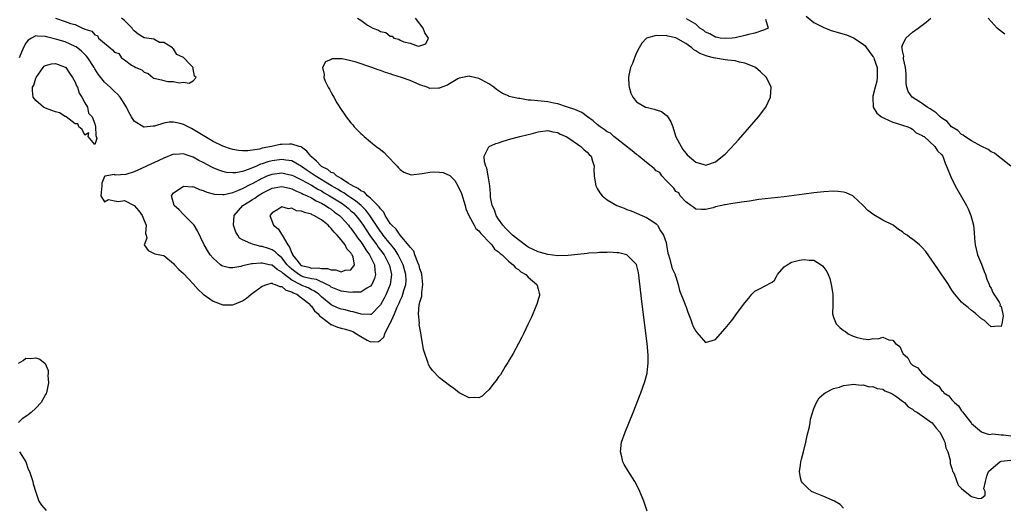
# Model space of a CAD drawing. Units: inches. Extents: x 2622000 to 2625000, y 1464000 to 1467000.
# Drawn here: x 2622802 to 2623002, y 1465104 to 1465203 of the extents above; entities that cross this region are included whole.
import ezdxf

# ---------------------------------------------------------------- set-up
doc = ezdxf.new("R2010")
doc.units = ezdxf.units.IN
doc.header["$MEASUREMENT"] = 0
doc.layers.add('LD26221464_2ft', color=215, linetype='Continuous')

msp = doc.modelspace()

# ---------------------------------------------------------------- linework, layer by layer
at = {"layer": 'LD26221464_2ft'}
for points, elevation in [([(2622961.45, 1465203.45), (2622963, 1465202.15), (2622964.72, 1465201.28), (2622965, 1465201.12), (2622965.37, 1465201), (2622966.51, 1465200.51), (2622969.63, 1465199.63), (2622971.05, 1465199.05), (2622973, 1465197.73), (2622973.4, 1465197.4), (2622973.71, 1465197), (2622974.24, 1465196.24), (2622975, 1465195.27), (2622975.11, 1465195.11), (2622975.17, 1465195), (2622975.27, 1465194.73), (2622975.86, 1465193), (2622975.82, 1465191.82), (2622975.87, 1465191), (2622975.76, 1465190.24), (2622975.42, 1465189), (2622975, 1465187.17), (2622974.94, 1465187), (2622975.05, 1465185), (2622975.78, 1465183.78), (2622976.72, 1465183), (2622977, 1465182.84), (2622977.27, 1465182.74), (2622979, 1465181.91), (2622980.56, 1465181.44), (2622981.22, 1465181.22), (2622982.05, 1465181), (2622982.7, 1465180.7), (2622983, 1465180.49), (2622983.79, 1465179.79), (2622985, 1465179.24), (2622985.11, 1465179.11), (2622985.36, 1465179), (2622987.58, 1465177), (2622988.09, 1465176.09), (2622989, 1465175.27), (2622989.09, 1465175.09), (2622989.17, 1465175), (2622989.63, 1465173.63), (2622989.95, 1465173), (2622990.8, 1465170.8), (2622991.68, 1465169), (2622993.99, 1465165), (2622994.32, 1465164.32), (2622994.89, 1465163), (2622995.38, 1465161), (2622995.52, 1465159.52), (2622995.59, 1465158.41), (2622995.73, 1465157), (2622996.2, 1465155), (2622997, 1465153.1), (2622997.6, 1465151.6), (2622997.83, 1465151), (2622998.09, 1465150.09), (2622998.6, 1465149), (2622998.64, 1465148.64), (2622999, 1465148.25), (2622999.34, 1465147.34), (2622999.55, 1465147), (2623000.61, 1465145.39), (2623000.79, 1465145), (2623000.75, 1465144.75), (2623001, 1465144.54), (2623001.27, 1465143.27), (2623001.38, 1465143), (2623001.4, 1465142.6), (2623001.19, 1465141), (2623001, 1465140.44), (2623000.51, 1465140.51), (2622999, 1465140.41), (2622998.31, 1465141), (2622997.66, 1465141.66), (2622997, 1465142.02), (2622995.87, 1465143), (2622995.44, 1465143.44), (2622995, 1465143.68), (2622994.31, 1465144.31), (2622993.43, 1465145), (2622993, 1465145.38), (2622991.63, 1465147), (2622991.37, 1465147.37), (2622991, 1465147.81), (2622990.31, 1465149), (2622989.82, 1465149.82), (2622989, 1465150.91), (2622988.18, 1465152.18), (2622985.71, 1465155.71), (2622985, 1465156.48), (2622984.44, 1465157), (2622983, 1465158.19), (2622982.5, 1465158.5), (2622981.92, 1465159), (2622981.36, 1465159.36), (2622981, 1465159.67), (2622980.17, 1465160.17), (2622979.09, 1465161), (2622977, 1465162.06), (2622975.14, 1465163.14), (2622973.97, 1465163.97), (2622973.04, 1465165), (2622971, 1465166.92), (2622970.88, 1465167), (2622969.55, 1465167.55), (2622969, 1465167.72), (2622967.86, 1465167.86), (2622967, 1465167.91), (2622965, 1465167.8), (2622963, 1465167.59), (2622961, 1465167.33), (2622957, 1465166.76), (2622951.8, 1465166.2), (2622949.92, 1465165.92), (2622948.28, 1465165.72), (2622947, 1465165.49), (2622946.55, 1465165.45), (2622945, 1465165.14), (2622944.86, 1465165.14), (2622944.3, 1465165), (2622943, 1465164.72), (2622942.56, 1465164.56), (2622941, 1465164.19), (2622940.21, 1465164.21), (2622939, 1465164.29), (2622938.63, 1465164.63), (2622938.03, 1465165), (2622937, 1465165.74), (2622935.85, 1465167), (2622935.59, 1465167.59), (2622935, 1465167.88), (2622934.56, 1465168.56), (2622934.07, 1465169), (2622933, 1465170.07), (2622932.14, 1465171), (2622931.74, 1465171.74), (2622931, 1465172.04), (2622930.55, 1465172.55), (2622929.99, 1465173), (2622929, 1465173.75), (2622927.46, 1465175), (2622927.24, 1465175.24), (2622927, 1465175.34), (2622926.1, 1465176.1), (2622923, 1465178.55), (2622922.38, 1465179), (2622921.68, 1465179.68), (2622921, 1465179.98), (2622920.43, 1465180.43), (2622919.59, 1465181), (2622919, 1465181.47), (2622918.2, 1465182.2), (2622917.04, 1465183), (2622915.88, 1465183.88), (2622914.49, 1465184.49), (2622913, 1465185), (2622911, 1465185.62), (2622910.23, 1465185.77), (2622909, 1465186.04), (2622905.6, 1465186.4), (2622905, 1465186.41), (2622903.3, 1465186.7), (2622903, 1465186.7), (2622901.72, 1465187), (2622901.16, 1465187.16), (2622901, 1465187.25), (2622899.76, 1465187.76), (2622898.57, 1465188.57), (2622898.01, 1465189), (2622897, 1465189.71), (2622895.49, 1465190.51), (2622895, 1465190.79), (2622893.21, 1465191.21), (2622893, 1465191.24), (2622891.63, 1465191), (2622891, 1465190.87), (2622890.71, 1465190.71), (2622889, 1465189.69), (2622888.59, 1465189.41), (2622887.48, 1465189), (2622887, 1465188.79), (2622886.81, 1465188.81), (2622885, 1465188.78), (2622884.47, 1465189), (2622883, 1465189.51), (2622881, 1465190.37), (2622879.29, 1465191), (2622877.53, 1465191.53), (2622877, 1465191.72), (2622876.01, 1465192.01), (2622875, 1465192.38), (2622874.51, 1465192.51), (2622873.27, 1465193), (2622869.86, 1465194.14), (2622869, 1465194.38), (2622867.2, 1465194.8), (2622865.22, 1465194.78), (2622865, 1465194.67), (2622863.82, 1465194.18), (2622863.21, 1465193), (2622863.59, 1465191.59), (2622863.49, 1465191), (2622863.77, 1465190.23), (2622864.37, 1465189), (2622864.62, 1465188.62), (2622865, 1465187.91), (2622865.36, 1465187.36), (2622865.5, 1465187), (2622866.17, 1465185.83), (2622867, 1465184.46), (2622867.63, 1465183.63), (2622868.06, 1465183), (2622869, 1465181.76), (2622869.37, 1465181.37), (2622869.69, 1465181), (2622870.32, 1465180.32), (2622871, 1465179.65), (2622871.34, 1465179.34), (2622871.69, 1465179), (2622873, 1465177.95), (2622874.15, 1465177), (2622875, 1465176.38), (2622875.75, 1465175.75), (2622876.45, 1465175), (2622877, 1465174.46), (2622877.7, 1465173.7), (2622878.36, 1465173), (2622878.64, 1465172.64), (2622879, 1465172.33), (2622879.77, 1465171.77), (2622881, 1465171.3), (2622881.26, 1465171.26), (2622883.48, 1465171.48), (2622885, 1465171.81), (2622885.82, 1465171.82), (2622887, 1465171.81), (2622887.71, 1465171.71), (2622889.08, 1465171.08), (2622890.1, 1465170.1), (2622890.74, 1465169), (2622891.46, 1465167.46), (2622892.2, 1465165), (2622892.31, 1465164.31), (2622892.91, 1465163), (2622894.02, 1465161), (2622894.36, 1465160.36), (2622895, 1465159.85), (2622895.36, 1465159.36), (2622895.74, 1465159), (2622897, 1465157.65), (2622897.64, 1465157), (2622898.18, 1465156.18), (2622899, 1465155.59), (2622899.28, 1465155.28), (2622899.69, 1465155), (2622901, 1465153.73), (2622901.92, 1465153), (2622902.39, 1465152.39), (2622903, 1465152.01), (2622903.52, 1465151.52), (2622904.53, 1465151), (2622905, 1465150.46), (2622906.76, 1465149), (2622906.79, 1465148.79), (2622907, 1465148.02), (2622907.23, 1465147.23), (2622907.32, 1465147), (2622907.26, 1465146.74), (2622907, 1465145.93), (2622906.81, 1465145.19), (2622906.74, 1465145), (2622906.52, 1465144.52), (2622905.66, 1465142.34), (2622904.97, 1465140.97), (2622904.04, 1465139), (2622903.73, 1465138.27), (2622903, 1465137.03), (2622901.94, 1465135), (2622901, 1465133.43), (2622900.85, 1465133.15), (2622900.31, 1465132.31), (2622899.35, 1465130.65), (2622899, 1465130.24), (2622898.5, 1465129.5), (2622898.09, 1465129), (2622897, 1465127.58), (2622896.36, 1465127), (2622895.67, 1465126.33), (2622895, 1465125.95), (2622894.07, 1465126.07), (2622893, 1465125.98), (2622891, 1465127), (2622889.88, 1465127.87), (2622889, 1465128.47), (2622887, 1465130.07), (2622885.54, 1465131.54), (2622885, 1465132.27), (2622884.74, 1465132.74), (2622884.66, 1465133), (2622884.55, 1465133.45), (2622884, 1465135), (2622883.76, 1465135.77), (2622883.29, 1465138.71), (2622883.18, 1465139.18), (2622882.89, 1465140.89), (2622882.88, 1465141), (2622882.9, 1465141.1), (2622882.73, 1465143), (2622882.88, 1465144.88), (2622882.94, 1465145.06), (2622883, 1465145.38), (2622883.39, 1465146.61), (2622883.38, 1465147.38), (2622883.63, 1465149), (2622883.4, 1465151), (2622883.34, 1465151.34), (2622883, 1465152.15), (2622882.83, 1465152.83), (2622882.78, 1465153), (2622882.57, 1465153.43), (2622882, 1465155), (2622881.75, 1465155.75), (2622881, 1465156.53), (2622880.85, 1465156.85), (2622878.97, 1465159), (2622878.19, 1465160.19), (2622877.29, 1465161), (2622877, 1465161.37), (2622875.96, 1465163), (2622875.69, 1465163.69), (2622875, 1465164.33), (2622874.76, 1465164.76), (2622873, 1465166.5), (2622872.4, 1465167), (2622871.74, 1465167.74), (2622871, 1465168.01), (2622870.47, 1465168.47), (2622869.31, 1465169), (2622869.16, 1465169.16), (2622869, 1465169.22), (2622868.52, 1465169.48), (2622867, 1465170.48), (2622866.07, 1465171), (2622865.54, 1465171.54), (2622865, 1465171.74), (2622864.31, 1465172.31), (2622863, 1465172.96), (2622862.94, 1465173), (2622862.04, 1465174.04), (2622861, 1465174.87), (2622860.85, 1465175), (2622860.07, 1465176.07), (2622859, 1465176.82), (2622858.89, 1465176.89), (2622858.5, 1465177), (2622857, 1465177.49), (2622856.55, 1465177.45), (2622855, 1465177.41), (2622854.64, 1465177.36), (2622852.91, 1465177), (2622851, 1465176.63), (2622850.47, 1465176.47), (2622848.09, 1465176.09), (2622847, 1465176.08), (2622846.16, 1465176.16), (2622845, 1465176.38), (2622844.52, 1465176.52), (2622843, 1465177.02), (2622841, 1465177.99), (2622839.33, 1465179), (2622837, 1465180.46), (2622836.63, 1465180.63), (2622835, 1465181.48), (2622834.33, 1465181.67), (2622833, 1465181.95), (2622832.1, 1465181.9), (2622831, 1465181.69), (2622829.13, 1465181.13), (2622829, 1465181.11), (2622828.88, 1465181.12), (2622827, 1465180.93), (2622826.94, 1465180.94), (2622825, 1465182.15), (2622824.46, 1465183), (2622823.92, 1465183.92), (2622823.41, 1465185), (2622822.13, 1465187), (2622821.59, 1465187.59), (2622821, 1465188.13), (2622820.11, 1465189), (2622819, 1465190.01), (2622817.67, 1465191.67), (2622817, 1465192.72), (2622816.85, 1465193), (2622815.57, 1465195), (2622815.32, 1465195.32), (2622814.3, 1465196.3), (2622813.19, 1465197.19), (2622813, 1465197.29), (2622811, 1465198.2), (2622809.27, 1465198.73), (2622807.22, 1465199.22), (2622807, 1465199.3), (2622805.35, 1465199.35), (2622805, 1465199.46), (2622804.14, 1465199), (2622803.44, 1465198.56), (2622803, 1465197.96), (2622802.65, 1465197.35), (2622802.14, 1465196.14), (2622801.62, 1465195)], 8860), ([(2622809, 1465203.03), (2622811, 1465202.38), (2622812.06, 1465201.94), (2622813, 1465201.73), (2622814.53, 1465201), (2622814.88, 1465200.88), (2622815, 1465200.79), (2622816.39, 1465200.39), (2622817, 1465199.67), (2622817.53, 1465199.53), (2622817.77, 1465199), (2622819, 1465197.98), (2622820.1, 1465197), (2622820.62, 1465196.62), (2622821, 1465196.15), (2622821.85, 1465195.85), (2622822.45, 1465195), (2622823, 1465194.57), (2622824.48, 1465193.52), (2622825, 1465193.24), (2622825.35, 1465193), (2622826.52, 1465192.52), (2622827, 1465192.05), (2622827.82, 1465191.82), (2622828.75, 1465191), (2622829, 1465190.86), (2622830.54, 1465190.54), (2622831, 1465190.35), (2622831.83, 1465190.17), (2622833, 1465190.16), (2622834.11, 1465189.89), (2622835, 1465190.01), (2622836.17, 1465189.83), (2622837, 1465190.31), (2622837.59, 1465191), (2622837.26, 1465191.26), (2622837, 1465192.75), (2622836.9, 1465192.9), (2622836.94, 1465193), (2622836.28, 1465193.72), (2622835.05, 1465195), (2622835, 1465195.04), (2622833.67, 1465195.67), (2622833, 1465196.78), (2622832.85, 1465196.85), (2622832.77, 1465197), (2622831, 1465198.06), (2622830.11, 1465198.11), (2622829, 1465198.78), (2622827.02, 1465199.02), (2622825.78, 1465199.78), (2622825, 1465200.47), (2622824.74, 1465200.74), (2622824.59, 1465201), (2622823, 1465202.53), (2622822.45, 1465203)], 8858), ([(2622870.37, 1465203), (2622871, 1465202.59), (2622872.39, 1465201.61), (2622873, 1465201.27), (2622873.42, 1465201), (2622874.6, 1465200.6), (2622875, 1465200.34), (2622876.09, 1465200.09), (2622877, 1465199.39), (2622877.37, 1465199.37), (2622877.74, 1465199), (2622878.74, 1465198.74), (2622879, 1465198.59), (2622879.76, 1465198.24), (2622881, 1465197.98), (2622882.68, 1465197.32), (2622883, 1465197.39), (2622884.2, 1465197.8), (2622884.75, 1465199), (2622884.03, 1465200.03), (2622883.66, 1465201), (2622882.1, 1465203)], 8858), ([(2622953.16, 1465202.84), (2622953.72, 1465201), (2622953, 1465200.63), (2622952.54, 1465200.54), (2622951, 1465199.98), (2622949.72, 1465199.72), (2622949, 1465199.5), (2622947, 1465199.07), (2622946.43, 1465199), (2622945, 1465198.91), (2622943.97, 1465199), (2622943.14, 1465199.14), (2622943, 1465199.15), (2622941.86, 1465199.86), (2622941, 1465200.19), (2622940.58, 1465200.58), (2622939.86, 1465201), (2622939, 1465201.78), (2622937.14, 1465202.86)], 8858), ([(2623003.01, 1465173), (2623001, 1465174.52), (2623000.39, 1465175), (2622999.64, 1465175.64), (2622999, 1465175.9), (2622998.37, 1465176.37), (2622996.96, 1465177.04), (2622995, 1465178.12), (2622993.64, 1465179), (2622993.3, 1465179.3), (2622993, 1465179.4), (2622992.2, 1465180.2), (2622990.96, 1465181), (2622990.04, 1465182.04), (2622989, 1465182.71), (2622988.64, 1465183), (2622987.85, 1465183.85), (2622987, 1465184.34), (2622986.62, 1465184.62), (2622985.97, 1465185), (2622985, 1465185.69), (2622982.94, 1465187), (2622982.14, 1465188.14), (2622981.88, 1465189), (2622981.77, 1465189.77), (2622981.72, 1465191), (2622981.74, 1465191.74), (2622981.62, 1465193), (2622981.21, 1465194.79), (2622981.23, 1465195), (2622981.29, 1465195.29), (2622981, 1465196.37), (2622980.93, 1465196.93), (2622980.9, 1465197), (2622980.87, 1465197.13), (2622981, 1465197.55), (2622981.66, 1465199), (2622983, 1465200.19), (2622984.19, 1465201), (2622985, 1465201.63), (2622985.81, 1465202.19), (2622986.78, 1465203)], 8862), ([(2623001.77, 1465199.77), (2623000.63, 1465200.63), (2623000.24, 1465201), (2622999, 1465202.34), (2622998.42, 1465203)], 8864), ([(2622929.12, 1465103), (2622928.46, 1465105), (2622927.69, 1465107), (2622927.47, 1465107.47), (2622926.64, 1465109), (2622925.22, 1465111.22), (2622924.48, 1465112.48), (2622924.2, 1465113), (2622923.98, 1465114.02), (2622923.72, 1465115), (2622923.96, 1465117), (2622924.67, 1465119), (2622926.29, 1465123), (2622927.84, 1465127), (2622928.68, 1465129.32), (2622929, 1465130.51), (2622929.12, 1465131), (2622929.12, 1465131.12), (2622929.34, 1465133), (2622929.33, 1465134.67), (2622929.14, 1465137), (2622928.16, 1465145), (2622927.39, 1465151.39), (2622927, 1465153.02), (2622925, 1465154.98), (2622923.42, 1465155.42), (2622923, 1465155.38), (2622921.52, 1465155.52), (2622921, 1465155.46), (2622919.47, 1465155.47), (2622919, 1465155.41), (2622917.33, 1465155.33), (2622917, 1465155.28), (2622915.1, 1465155.1), (2622913.14, 1465154.86), (2622911, 1465154.82), (2622909, 1465155.07), (2622907.5, 1465155.5), (2622907, 1465155.63), (2622905, 1465156.58), (2622904.74, 1465156.74), (2622903, 1465158.05), (2622901.79, 1465159), (2622901.43, 1465159.43), (2622901, 1465159.77), (2622900.41, 1465160.41), (2622899.84, 1465161), (2622899, 1465162.26), (2622898.48, 1465163), (2622898.16, 1465164.16), (2622897.65, 1465165), (2622897.33, 1465166.67), (2622897.33, 1465167), (2622897.35, 1465167.35), (2622897.22, 1465169), (2622897, 1465170.2), (2622896.88, 1465171), (2622896.58, 1465172.58), (2622896.39, 1465173), (2622896.11, 1465173.89), (2622896.06, 1465175), (2622897, 1465176.92), (2622897.09, 1465177), (2622898.43, 1465177.57), (2622899, 1465177.73), (2622899.93, 1465178.07), (2622901.49, 1465178.51), (2622903.32, 1465179), (2622905, 1465179.4), (2622905.57, 1465179.57), (2622907, 1465179.95), (2622909, 1465180.25), (2622909.98, 1465179.98), (2622911, 1465179.81), (2622911.5, 1465179.5), (2622912.69, 1465179), (2622913.48, 1465178.52), (2622915.68, 1465177), (2622916.34, 1465176.34), (2622917, 1465175.82), (2622917.37, 1465175.37), (2622917.75, 1465175), (2622918.03, 1465174.03), (2622918.37, 1465173), (2622918.34, 1465172.34), (2622918.39, 1465171), (2622918.68, 1465169.32), (2622918.71, 1465169), (2622919, 1465168.44), (2622919.55, 1465167.55), (2622920, 1465167), (2622921, 1465166.15), (2622923, 1465165.02), (2622924.46, 1465164.46), (2622925, 1465164.2), (2622925.92, 1465163.92), (2622927, 1465163.43), (2622928.08, 1465163), (2622929, 1465162.6), (2622930.13, 1465161.87), (2622931, 1465161.29), (2622931.25, 1465161), (2622931.89, 1465159.89), (2622932.5, 1465159), (2622933, 1465157.47), (2622933.09, 1465157), (2622933.37, 1465155.37), (2622933.47, 1465155), (2622933.71, 1465154.29), (2622934.24, 1465152.24), (2622934.82, 1465151), (2622934.85, 1465150.85), (2622935, 1465150.56), (2622935.44, 1465149), (2622935.75, 1465147.75), (2622936.74, 1465145.26), (2622936.85, 1465144.85), (2622937, 1465144.56), (2622937.39, 1465143.39), (2622937.96, 1465142.04), (2622938.32, 1465141), (2622938.48, 1465140.48), (2622939, 1465139.51), (2622939.21, 1465139.21), (2622941, 1465137.24), (2622942.36, 1465137.64), (2622943, 1465137.8), (2622945, 1465140.02), (2622946.31, 1465141.69), (2622947, 1465142.62), (2622947.18, 1465142.82), (2622947.3, 1465143), (2622949, 1465145.26), (2622949.78, 1465146.22), (2622950.38, 1465147), (2622951, 1465147.64), (2622952.24, 1465148.24), (2622953, 1465148.66), (2622954.54, 1465149.46), (2622955, 1465149.88), (2622955.41, 1465150.59), (2622955.63, 1465151), (2622957, 1465152.54), (2622957.59, 1465153), (2622958.47, 1465153.53), (2622960.07, 1465153.93), (2622961, 1465154.08), (2622962.07, 1465153.93), (2622963, 1465153.92), (2622964.46, 1465153), (2622964.78, 1465152.78), (2622965, 1465152.42), (2622965.65, 1465151.65), (2622965.88, 1465151), (2622966.23, 1465150.23), (2622966.54, 1465149), (2622966.85, 1465147), (2622966.86, 1465145.14), (2622966.83, 1465144.83), (2622966.81, 1465143), (2622966.83, 1465142.83), (2622967, 1465142.34), (2622967.53, 1465141), (2622968.26, 1465140.26), (2622969, 1465139.63), (2622969.43, 1465139.43), (2622969.94, 1465139), (2622971, 1465138.47), (2622971.81, 1465138.19), (2622973, 1465137.93), (2622974.18, 1465137.82), (2622975, 1465137.99), (2622976.04, 1465137.96), (2622977, 1465138.3), (2622978.24, 1465137.76), (2622979, 1465137.67), (2622979.57, 1465137), (2622980.42, 1465136.42), (2622981, 1465135.13), (2622981.06, 1465135.06), (2622981.08, 1465135), (2622982.1, 1465134.1), (2622982.64, 1465133), (2622982.84, 1465132.84), (2622983, 1465132.63), (2622984.09, 1465132.09), (2622984.93, 1465131), (2622985.42, 1465130.58), (2622987, 1465129.3), (2622987.27, 1465129), (2622988.34, 1465128.34), (2622989, 1465127.42), (2622989.24, 1465127.24), (2622989.41, 1465127), (2622990.4, 1465126.4), (2622991, 1465125.57), (2622991.58, 1465125), (2622992.39, 1465124.39), (2622993, 1465123.31), (2622993.17, 1465123.17), (2622994.11, 1465121.89), (2622994.91, 1465120.91), (2622995, 1465120.75), (2622997, 1465119.06), (2622997.14, 1465119), (2622998.57, 1465118.57), (2622999, 1465118.58), (2622999.35, 1465118.65), (2623001, 1465118.49), (2623001.52, 1465118.48), (2623003, 1465118.26)], 8862), ([(2622801.52, 1465133), (2622802.46, 1465133.54), (2622803, 1465134.01), (2622804.02, 1465133.98), (2622805, 1465134.12), (2622805.82, 1465133.82), (2622806.93, 1465132.93), (2622807.52, 1465131.52), (2622807.53, 1465131), (2622807.48, 1465130.52), (2622807.58, 1465129), (2622807.17, 1465127), (2622807.12, 1465126.88), (2622807, 1465126.69), (2622806.12, 1465125), (2622805, 1465123.85), (2622804.1, 1465123), (2622803.47, 1465122.53), (2622803, 1465122.21), (2622802.26, 1465121.74), (2622801.5, 1465121)], 8862), ([(2622969, 1465103.56), (2622968.31, 1465104.31), (2622967.21, 1465105), (2622965, 1465105.98), (2622963, 1465106.77), (2622962.54, 1465107), (2622961.7, 1465107.7), (2622960.7, 1465108.7), (2622960.47, 1465109), (2622960.28, 1465109.72), (2622960.05, 1465111), (2622960.3, 1465112.3), (2622960.36, 1465113), (2622960.46, 1465113.54), (2622960.89, 1465115), (2622961.4, 1465117), (2622961.64, 1465118.36), (2622962.11, 1465120.11), (2622962.26, 1465121), (2622962.33, 1465121.67), (2622963, 1465123.83), (2622963.53, 1465125), (2622964.05, 1465125.95), (2622965, 1465126.79), (2622965.27, 1465127), (2622967, 1465127.86), (2622968.17, 1465128.17), (2622969, 1465128.47), (2622970.67, 1465128.67), (2622971, 1465128.76), (2622972.57, 1465128.57), (2622973, 1465128.65), (2622974.24, 1465128.24), (2622975, 1465128.27), (2622975.87, 1465127.87), (2622977, 1465127.71), (2622977.42, 1465127.42), (2622978.46, 1465127), (2622979, 1465126.75), (2622979.82, 1465126.18), (2622981, 1465125.32), (2622981.17, 1465125.17), (2622981.43, 1465125), (2622982.15, 1465124.15), (2622983, 1465123.67), (2622983.35, 1465123.35), (2622984.02, 1465123), (2622986.9, 1465121), (2622986.95, 1465120.95), (2622987, 1465120.93), (2622987.81, 1465119.81), (2622988.54, 1465119), (2622989, 1465118.27), (2622989.38, 1465117.38), (2622989.56, 1465117), (2622989.82, 1465115.82), (2622990.18, 1465115), (2622990.66, 1465113.34), (2622990.67, 1465113), (2622990.65, 1465112.65), (2622991, 1465111.64), (2622991.12, 1465111.12), (2622991.21, 1465111), (2622991.46, 1465110.54), (2622992.29, 1465108.29), (2622993, 1465107.59), (2622993.75, 1465107), (2622995, 1465105.94), (2622996.43, 1465105.56), (2622997, 1465105.63), (2622997.77, 1465106.23), (2622997.8, 1465107), (2622997.54, 1465107.54), (2622997.82, 1465109), (2622998.09, 1465110.09), (2622998.46, 1465111), (2622999, 1465111.49), (2623000.74, 1465113), (2623000.91, 1465113.09), (2623001, 1465113.12), (2623003, 1465113.31)], 8864), ([(2622801.69, 1465115), (2622802.97, 1465113), (2622803.48, 1465111.48), (2622803.73, 1465111), (2622804.18, 1465109.82), (2622804.41, 1465109), (2622804.51, 1465108.51), (2622805, 1465106.86), (2622805.64, 1465105), (2622806.18, 1465104.18), (2622807.11, 1465103.11)], 8862)]:
    msp.add_lwpolyline(points, dxfattribs=dict(at, elevation=elevation))
for points, elevation in [([(2622947.68, 1465178.32), (2622951.74, 1465183), (2622953.26, 1465185), (2622954.21, 1465187), (2622954.31, 1465189), (2622953.37, 1465191), (2622952.16, 1465192.16), (2622951.18, 1465193), (2622951, 1465193.09), (2622950.87, 1465193.13), (2622949, 1465193.89), (2622947.93, 1465194.07), (2622947, 1465194.34), (2622945.51, 1465194.49), (2622945, 1465194.59), (2622943, 1465194.89), (2622942.63, 1465195), (2622941.3, 1465195.3), (2622939.85, 1465195.85), (2622939, 1465196.42), (2622938.61, 1465196.61), (2622938.21, 1465197), (2622937, 1465197.86), (2622935, 1465199.02), (2622933.37, 1465199.37), (2622933, 1465199.49), (2622931.43, 1465199.43), (2622931, 1465199.51), (2622929.02, 1465198.98), (2622928.05, 1465197.95), (2622927.5, 1465197), (2622927, 1465196), (2622926.55, 1465195), (2622926.15, 1465193.85), (2622925.79, 1465193), (2622925.44, 1465191.44), (2622925.37, 1465191), (2622925.45, 1465189.45), (2622925.49, 1465189), (2622925.84, 1465187.84), (2622926.21, 1465187), (2622927, 1465186.03), (2622928.83, 1465185), (2622928.95, 1465184.95), (2622930.58, 1465184.58), (2622931, 1465184.45), (2622932.08, 1465184.08), (2622933, 1465183.36), (2622933.22, 1465183.22), (2622933.98, 1465181.98), (2622934.36, 1465181), (2622934.51, 1465180.51), (2622935, 1465178.98), (2622936.03, 1465177), (2622936.38, 1465176.38), (2622937, 1465175.6), (2622937.28, 1465175.28), (2622939, 1465173.8), (2622940.67, 1465173.33), (2622941, 1465173.21), (2622941.28, 1465173.28), (2622943, 1465173.84), (2622944.43, 1465175), (2622945, 1465175.45), (2622947, 1465177.58)], 8860), ([(2622817, 1465177.41), (2622815.66, 1465179), (2622815.76, 1465179.76), (2622815, 1465179.26), (2622814.41, 1465180.41), (2622813.77, 1465181), (2622813.58, 1465181.58), (2622813, 1465181.61), (2622811.19, 1465183), (2622811.1, 1465183.1), (2622811, 1465183.1), (2622809.8, 1465183.8), (2622809, 1465184.01), (2622808.31, 1465184.31), (2622807, 1465184.78), (2622806.59, 1465185), (2622805, 1465186.32), (2622804.49, 1465187), (2622804.33, 1465188.33), (2622804.36, 1465189), (2622804.59, 1465189.41), (2622805, 1465190.84), (2622805.07, 1465191), (2622806.51, 1465193), (2622806.74, 1465193.26), (2622807, 1465193.45), (2622808.24, 1465193.76), (2622809, 1465193.84), (2622811, 1465193.08), (2622811.09, 1465193), (2622811.84, 1465191.84), (2622812.45, 1465191), (2622813, 1465190.04), (2622813.29, 1465189.29), (2622813.46, 1465189), (2622813.81, 1465187.81), (2622814.39, 1465187), (2622815, 1465185.85), (2622815.49, 1465185), (2622815.74, 1465183.74), (2622816.44, 1465183), (2622817, 1465181.57), (2622817.15, 1465181), (2622817.19, 1465179.19), (2622817.28, 1465179), (2622817.41, 1465178.59)], 8862), ([(2622827.43, 1465161), (2622827.32, 1465159.32), (2622827.45, 1465159), (2622827.59, 1465158.41), (2622827.01, 1465157), (2622827.85, 1465155.85), (2622829.21, 1465155.2), (2622830.18, 1465155), (2622831, 1465154.87), (2622833, 1465153.25), (2622833.19, 1465153), (2622834.03, 1465152.03), (2622835, 1465151.18), (2622837, 1465149.12), (2622837.98, 1465147.98), (2622838.98, 1465147), (2622841, 1465145.59), (2622843, 1465144.82), (2622844.84, 1465144.84), (2622845, 1465144.83), (2622845.38, 1465145), (2622846.53, 1465145.47), (2622847, 1465145.69), (2622847.78, 1465146.22), (2622848.74, 1465147), (2622851, 1465148.66), (2622851.94, 1465149), (2622852.78, 1465149.22), (2622853, 1465149.22), (2622853.12, 1465149.12), (2622853.63, 1465149), (2622854.54, 1465148.54), (2622855, 1465148.55), (2622855.81, 1465147.81), (2622857, 1465147.47), (2622857.28, 1465147.28), (2622857.99, 1465147), (2622859, 1465146.28), (2622860.63, 1465145), (2622860.76, 1465144.76), (2622861, 1465144.58), (2622861.64, 1465143.64), (2622862.38, 1465143), (2622862.59, 1465142.59), (2622863, 1465142.32), (2622864.79, 1465141), (2622864.89, 1465140.89), (2622865, 1465140.85), (2622866.29, 1465140.29), (2622867, 1465140.15), (2622867.89, 1465139.89), (2622869, 1465139.58), (2622869.41, 1465139.41), (2622870.16, 1465139), (2622871, 1465138.43), (2622872.31, 1465137.69), (2622873, 1465137.34), (2622874.57, 1465137.43), (2622875, 1465137.67), (2622875.68, 1465138.32), (2622875.87, 1465139), (2622876.77, 1465140.77), (2622876.95, 1465141.05), (2622877.82, 1465143), (2622878.41, 1465144.41), (2622878.79, 1465145.21), (2622879, 1465145.71), (2622879.43, 1465146.57), (2622879.57, 1465147), (2622879.76, 1465147.76), (2622880.15, 1465149), (2622880.19, 1465149.81), (2622880.16, 1465151), (2622879.63, 1465153), (2622878.62, 1465155), (2622877.99, 1465155.99), (2622877.1, 1465157.1), (2622877, 1465157.2), (2622875.57, 1465159), (2622875.34, 1465159.34), (2622875, 1465159.76), (2622872.82, 1465163), (2622872.05, 1465164.05), (2622871.07, 1465165), (2622869.96, 1465165.96), (2622869, 1465166.57), (2622868.36, 1465167), (2622867.56, 1465167.56), (2622867, 1465167.85), (2622866.3, 1465168.3), (2622865.05, 1465169), (2622861.74, 1465171), (2622861.32, 1465171.32), (2622860.12, 1465172.12), (2622859, 1465172.91), (2622857, 1465174.07), (2622855.81, 1465174.19), (2622855, 1465174.35), (2622853, 1465174.1), (2622852.12, 1465173.88), (2622851, 1465173.48), (2622850.62, 1465173.38), (2622849.83, 1465173), (2622848.36, 1465172.36), (2622847, 1465171.92), (2622845.65, 1465171.65), (2622845, 1465171.62), (2622843.72, 1465171.72), (2622843, 1465171.88), (2622842.16, 1465172.16), (2622841, 1465172.64), (2622840.76, 1465172.76), (2622839, 1465173.71), (2622838.13, 1465174.13), (2622837, 1465174.8), (2622835.34, 1465175.34), (2622835, 1465175.48), (2622833.39, 1465175.39), (2622833, 1465175.4), (2622831, 1465174.65), (2622829, 1465173.7), (2622828.51, 1465173.49), (2622826.49, 1465172.49), (2622825, 1465171.85), (2622823.32, 1465171.32), (2622821.16, 1465171.16), (2622821, 1465171.28), (2622819.05, 1465170.95), (2622819, 1465170.88), (2622818.43, 1465169.57), (2622818.41, 1465169), (2622818.23, 1465167), (2622819, 1465165.73), (2622819.8, 1465166.2), (2622821, 1465165.94), (2622821.83, 1465165.83), (2622823, 1465166.06), (2622825, 1465165), (2622825.96, 1465163.96), (2622826.62, 1465163), (2622827, 1465161.97)], 8862), ([(2622869.46, 1465143.46), (2622869, 1465143.53), (2622867.81, 1465143.81), (2622867, 1465143.97), (2622866.26, 1465144.26), (2622865, 1465144.84), (2622863, 1465146.5), (2622862.46, 1465147), (2622861.63, 1465147.63), (2622861, 1465147.9), (2622860.29, 1465148.29), (2622858.87, 1465148.87), (2622858.67, 1465149), (2622857, 1465149.87), (2622855.51, 1465151), (2622855.23, 1465151.23), (2622855, 1465151.5), (2622854.02, 1465152.02), (2622853, 1465152.88), (2622852.88, 1465152.88), (2622852.41, 1465153), (2622851, 1465153.29), (2622850.68, 1465153.32), (2622849, 1465153.18), (2622848.81, 1465153.19), (2622847.94, 1465153), (2622847, 1465152.76), (2622846.65, 1465152.65), (2622845, 1465152.33), (2622844.36, 1465152.36), (2622843, 1465152.67), (2622842.79, 1465152.79), (2622842.52, 1465153), (2622841, 1465154.32), (2622840.44, 1465155), (2622839.88, 1465155.88), (2622839.21, 1465157), (2622837.88, 1465159.88), (2622837.17, 1465161), (2622837, 1465161.21), (2622835.2, 1465163), (2622835.11, 1465163.11), (2622835, 1465163.18), (2622834.12, 1465164.12), (2622833.11, 1465165), (2622832.55, 1465167), (2622833, 1465167.6), (2622834.75, 1465168.75), (2622835, 1465168.94), (2622836.81, 1465168.81), (2622837, 1465168.84), (2622838.23, 1465168.23), (2622839, 1465168.08), (2622839.72, 1465167.72), (2622841.31, 1465167.31), (2622843, 1465167.23), (2622843.25, 1465167.25), (2622845, 1465167.67), (2622846.04, 1465168.04), (2622847, 1465168.45), (2622848.66, 1465169.34), (2622849, 1465169.48), (2622851, 1465170.57), (2622851.29, 1465170.71), (2622852.01, 1465171), (2622853, 1465171.38), (2622855, 1465171.61), (2622855.52, 1465171.51), (2622857, 1465171.18), (2622857.35, 1465171), (2622859, 1465170.22), (2622861, 1465169.12), (2622862.3, 1465168.3), (2622863, 1465167.96), (2622863.6, 1465167.6), (2622864.65, 1465167), (2622867, 1465165.52), (2622867.77, 1465165), (2622868.44, 1465164.44), (2622869, 1465163.96), (2622869.5, 1465163.5), (2622869.98, 1465163), (2622871, 1465161.69), (2622871.48, 1465161), (2622872.08, 1465160.08), (2622873, 1465158.72), (2622874.26, 1465157), (2622874.56, 1465156.56), (2622875.72, 1465155), (2622876.79, 1465153), (2622876.82, 1465152.82), (2622877.23, 1465151), (2622876.98, 1465149), (2622876.15, 1465147), (2622875.77, 1465146.23), (2622875, 1465144.82), (2622873.08, 1465142.92), (2622873, 1465142.88), (2622871.05, 1465142.95)], 8864), ([(2622868.5, 1465161), (2622868.71, 1465160.71), (2622869, 1465160.39), (2622869.56, 1465159.56), (2622869.98, 1465159), (2622870.39, 1465158.39), (2622871, 1465157.63), (2622871.43, 1465157), (2622872.02, 1465156.02), (2622872.8, 1465155), (2622873.8, 1465153), (2622873.85, 1465151.85), (2622874.01, 1465151), (2622873.81, 1465150.19), (2622873.26, 1465149), (2622873, 1465148.63), (2622872.22, 1465148.22), (2622871, 1465147.45), (2622869.42, 1465147.42), (2622869, 1465147.35), (2622867.56, 1465147.56), (2622867, 1465147.61), (2622866.04, 1465148.04), (2622865, 1465148.44), (2622864.69, 1465148.69), (2622864.11, 1465149), (2622861.98, 1465149.98), (2622861, 1465150.1), (2622859.5, 1465150.5), (2622859, 1465150.67), (2622858.43, 1465151), (2622857.59, 1465151.59), (2622857, 1465152.07), (2622856.5, 1465152.5), (2622856.06, 1465153), (2622855, 1465154.39), (2622854.21, 1465155), (2622853.62, 1465155.62), (2622853, 1465156.03), (2622852.26, 1465156.26), (2622851, 1465156.69), (2622850.72, 1465156.72), (2622849.47, 1465157), (2622849, 1465157.14), (2622848.67, 1465157.33), (2622847, 1465158.06), (2622846.41, 1465158.41), (2622846.01, 1465159), (2622845.63, 1465159.63), (2622845.16, 1465161), (2622845.31, 1465163), (2622847.08, 1465165), (2622848.26, 1465165.74), (2622849, 1465166.22), (2622849.49, 1465166.51), (2622850.11, 1465167), (2622851, 1465167.53), (2622852.05, 1465168.05), (2622853, 1465168.51), (2622855, 1465168.86), (2622856.5, 1465168.5), (2622857, 1465168.41), (2622857.93, 1465167.93), (2622859, 1465167.54), (2622859.34, 1465167.34), (2622860.12, 1465167), (2622861, 1465166.55), (2622861.95, 1465165.95), (2622863, 1465165.49), (2622863.86, 1465165), (2622864.52, 1465164.52), (2622865, 1465164.24), (2622865.69, 1465163.69), (2622866.66, 1465163), (2622867, 1465162.67)], 8866), ([(2622858.76, 1465153), (2622859, 1465152.82), (2622860.47, 1465152.47), (2622861, 1465152.31), (2622862.35, 1465152.35), (2622863, 1465152.23), (2622864.22, 1465152.22), (2622865, 1465151.94), (2622865.94, 1465151.94), (2622867, 1465151.53), (2622867.86, 1465151.86), (2622869, 1465151.96), (2622869.75, 1465153), (2622869.47, 1465154.53), (2622869.27, 1465155), (2622869.15, 1465155.15), (2622869, 1465155.42), (2622868.19, 1465156.19), (2622867.85, 1465157), (2622867, 1465158.07), (2622866.19, 1465159), (2622865.58, 1465159.58), (2622865, 1465160.35), (2622864.65, 1465160.65), (2622864.37, 1465161), (2622863, 1465162.12), (2622861.5, 1465163), (2622861.15, 1465163.15), (2622861, 1465163.24), (2622859.58, 1465163.58), (2622859, 1465163.88), (2622857.96, 1465163.96), (2622857, 1465164.44), (2622856.33, 1465164.33), (2622855, 1465164.71), (2622854.19, 1465164.18), (2622853, 1465163.5), (2622852.57, 1465163), (2622853.3, 1465161), (2622854.26, 1465160.27), (2622855.02, 1465159.02), (2622855.03, 1465158.97), (2622856.16, 1465157), (2622856.56, 1465156.56), (2622857, 1465155.35), (2622857.14, 1465155.14), (2622857.16, 1465155), (2622857.74, 1465154.26)], 8868)]:
    msp.add_lwpolyline(points, close=True, dxfattribs=dict(at, elevation=elevation))

doc.saveas('drawing.dxf')
